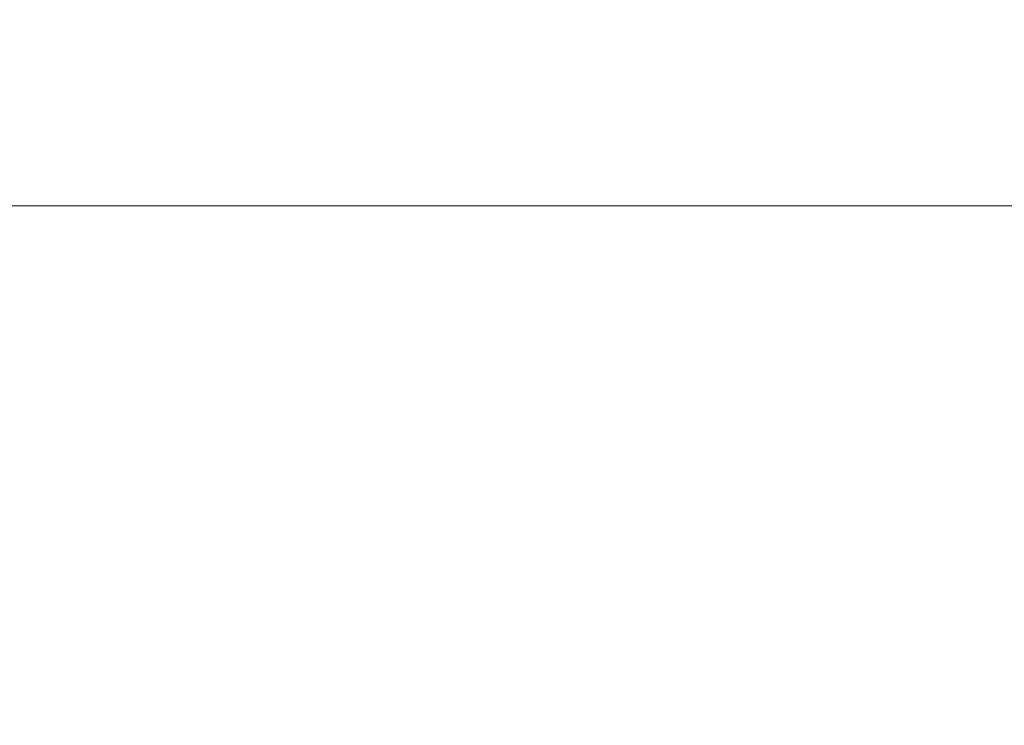
# Model space of a CAD drawing. Units: millimetres. Extents: x 16 to 578, y 16 to 404.
# Drawn here: x 278 to 320, y 172 to 202 of the extents above; entities that cross this region are included whole.
import ezdxf

# ---------------------------------------------------------------- set-up
doc = ezdxf.new("R2010")
doc.units = ezdxf.units.MM
doc.header["$LTSCALE"] = 2
doc.layers.add('Dimension (ISO)', color=7, linetype='Continuous', lineweight=18, true_color=0x00003f)
doc.styles.add('Samuel Heath (ISO)', font='tahoma.ttf')
doc.dimstyles.new('Samuel Heath (ISO)', dxfattribs={"dimscale": 2, "dimtxt": 3, "dimasz": 2.5, "dimexe": 1, "dimexo": 1.5, "dimgap": 0.762, "dimtad": 0, "dimtih": 1, "dimtoh": 1, "dimzin": 0, "dimdsep": 46, "dimtxsty": 'Samuel Heath (ISO)', "dimcen": 0.09, "dimdle": 10, "dimclrd": 256, "dimclre": 256, "dimclrt": 256, "dimazin": 0, "dimtfac": 1, "dimtmove": 0, "dimatfit": 3, "dimfxl": 1, "dimtolj": 1, "dimtzin": 0, "dimlwd": 15, "dimlwe": 15, "dimarcsym": 0})

# ---------------------------------------------------------------- blocks, each defined once
blk = doc.blocks.new('*D9')
at = {"layer": 'Defpoints', "color": 0, "transparency": 16777216}
for p in [(523.5, 194), (220.5, 150), (523.5, 150)]:
    blk.add_point(p, dxfattribs=at)
at = {"layer": 'Dimension (ISO)', "color": 176, "lineweight": 15, "true_color": 0x000080, "transparency": 16777216}
for p, q in [((220.5, 153), (220.5, 196)), ((523.5, 153), (523.5, 196)), ((225.5, 194), (356.842, 194)), ((518.5, 194), (387.158, 194))]:
    blk.add_line(p, q, dxfattribs=at)
at = {"layer": 'Dimension (ISO)', "color": 176, "true_color": 0x000080, "transparency": 16777216}
for points in [[(225.5, 194.833), (225.5, 193.167), (220.5, 194)], [(518.5, 194.833), (518.5, 193.167), (523.5, 194)]]:
    blk.add_solid(points, dxfattribs=at)
at = {"layer": 'Dimension (ISO)', "color": 176, "lineweight": 18, "true_color": 0x000080, "transparency": 16777216, "char_height": 6, "attachment_point": 2, "style": 'Samuel Heath (ISO)'}
for s, insert in [('\\A1; 303.00', (372, 201.774)), ('\\A1;[11{\\H0.7000x;\\S15/16;}]', (372, 192.476))]:
    blk.add_mtext(s, dxfattribs=dict(at, insert=insert))

msp = doc.modelspace()

# ---------------------------------------------------------------- dimensions: what is measured, and where the dimension line sits
at = {"layer": 'Dimension (ISO)', "color": 176, "lineweight": 18, "true_color": 0x000080}
dim = msp.add_linear_dim(base=(523.5, 194), p1=(220.5, 150), p2=(523.5, 150), angle=180, text=' <>\\X[11{\\H0.7000x;\\S15/16;}]', dimstyle='Samuel Heath (ISO)', override={"dimgap": 0.762, "dimtih": 0, "dimtoh": 0, "dimdec": 2, "dimpost": '\\X', "dimtol": 0, "dimlim": 0, "dimtp": 0, "dimtm": 0, "dimtdec": 2, "dimtofl": 0, "dimatfit": 1, "dimtvp": -0.25}, dxfattribs=at)
dim.commit()
dim.dimension.update_dxf_attribs({"geometry": '*D9', "text_midpoint": (372, 194), "dimtype": 160})

doc.saveas('drawing.dxf')
